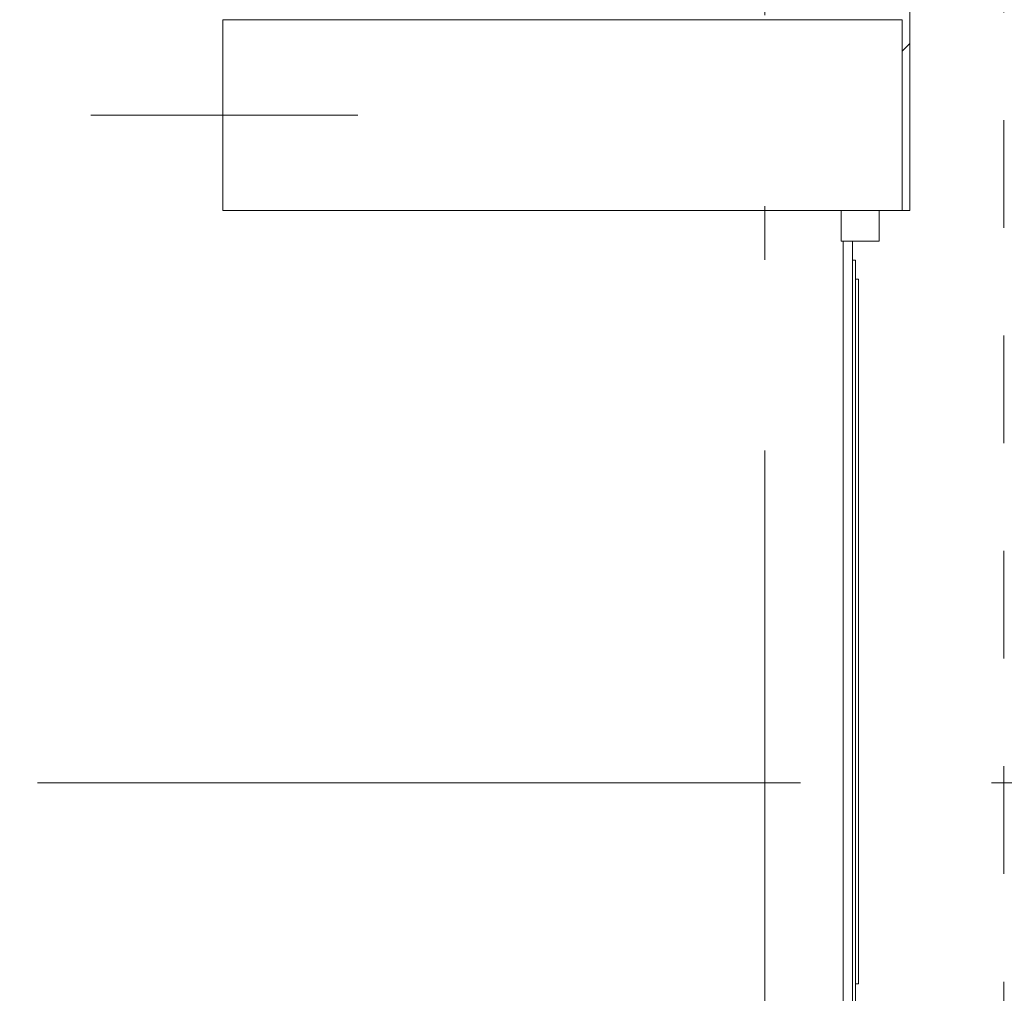
# Model space of a CAD drawing. Extents: x -254794 to 87862, y -859643 to 44488.
# Drawn here: x -19348 to -16768, y -17202 to -14650 of the extents above; entities that cross this region are included whole.
import ezdxf

# ---------------------------------------------------------------- set-up
doc = ezdxf.new("R2010")
doc.units = 0
doc.header["$MEASUREMENT"] = 0
for name, pattern in [('Штриховая', [564.444447, 282.222223, -282.222223]), ('Штрихпунктирная', [1300.4, 700, -300.4, 0, -300]), ('Штрихштриховая', [3141.111112, 2000, -500, 141.111112, -500])]:
    doc.linetypes.add(name, pattern=pattern)
for name, color, linetype, lineweight in [('Двери ArchiCAD_Ном_пера__14', 7, 'Continuous', 20), ('Колонны_Ном_пера__5', 7, 'Continuous', 50), ('Наружные стены_Ном_пера__234', 30, 'Continuous', 18), ('Наружные стены_Ном_пера__235', 5, 'Continuous', 15), ('Наружные стены_Ном_пера__44', 7, 'Continuous', 20), ('Наружные стены_Ном_пера__5', 7, 'Continuous', 50), ('Разрезы основные_Ном_пера__120', 253, 'Continuous', 15)]:
    doc.layers.add(name, color=color, linetype=linetype, lineweight=lineweight)

msp = doc.modelspace()

# ---------------------------------------------------------------- hatches: boundary and pattern name
at = {"layer": 'Наружные стены_Ном_пера__44', "linetype": 'Continuous', "lineweight": 13}
h = msp.add_hatch(dxfattribs=at)
h.set_pattern_fill('DOUBLE_1_4', style=0, pattern_type=2)
h.set_pattern_definition([(45, (2293.06, 0), (-459.62, 459.62), []), (45, (2201.14, 91.9), (-459.62, 459.62), [])])
h.paths.add_polyline_path([(-17035.6, -15150), (-17015.6, -15150), (-17015.6, -14650), (-17035.6, -14650)], flags=0)

# ---------------------------------------------------------------- linework, layer by layer
at = {"layer": 'Двери ArchiCAD_Ном_пера__14', "color": 7, "linetype": 'Continuous', "lineweight": 13}
for p, q in [((-17395.6, -15150), (-17195.6, -15150)), ((-17195.6, -15150), (-17095.6, -15150)), ((-17195.6, -15230), (-17195.6, -15150)), ((-17095.6, -15150), (-17035.6, -15150)), ((-17095.6, -15150), (-17095.6, -15230)), ((-17035.6, -15150), (-17015.6, -15150)), ((-17190.1, -15230), (-17195.6, -15230)), ((-17190.1, -15230), (-17166.1, -15230)), ((-17190.1, -21070), (-17190.1, -15230)), ((-17166.1, -15230), (-17166.1, -21070)), ((-17095.6, -15230), (-17166.1, -15230)), ((-17166.1, -15280), (-17158.1, -15280)), ((-17158.1, -15280), (-17158.1, -15330)), ((-17158.1, -17176.6), (-17158.1, -15330)), ((-17158.1, -15330), (-17150.1, -15330)), ((-17150.1, -15330), (-17150.1, -17176.6)), ((-17158.1, -17176.6), (-17158.1, -17226.6)), ((-17150.1, -17176.6), (-17158.1, -17176.6))]:
    msp.add_line(p, q, dxfattribs=at)
at = {"layer": 'Колонны_Ном_пера__5', "color": 7, "linetype": 'Continuous', "lineweight": 13, "flags": 128}
msp.add_lwpolyline([(-18815.6, -15150), (-17035.6, -15150), (-17035.6, -14650), (-18815.6, -14650)], close=True, dxfattribs=at)
at = {"layer": 'Наружные стены_Ном_пера__234', "color": 7, "linetype": 'Штрихштриховая', "lineweight": 13}
msp.add_line((-19301.6, -16650), (68478.5, -16650), dxfattribs=at)
at = {"layer": 'Наружные стены_Ном_пера__235', "color": 7, "linetype": 'Штрихштриховая', "lineweight": 13}
msp.add_line((-17395.6, -36626.1), (-17395.6, 18241.6), dxfattribs=at)
at = {"layer": 'Наружные стены_Ном_пера__235', "color": 7, "linetype": 'Штрихпунктирная', "lineweight": 13}
msp.add_line((-18461.9, -14900), (-25169.5, -14900), dxfattribs=at)
at = {"layer": 'Наружные стены_Ном_пера__5', "color": 7, "linetype": 'Continuous', "lineweight": 13}
msp.add_line((-17015.6, -15150), (-17015.6, -150), dxfattribs=at)
at = {"layer": 'Разрезы основные_Ном_пера__120', "color": 7, "linetype": 'Штриховая', "lineweight": 13}
msp.add_line((-16768.7, -27613.4), (-16768.7, 44012.2), dxfattribs=at)

doc.saveas('drawing.dxf')
